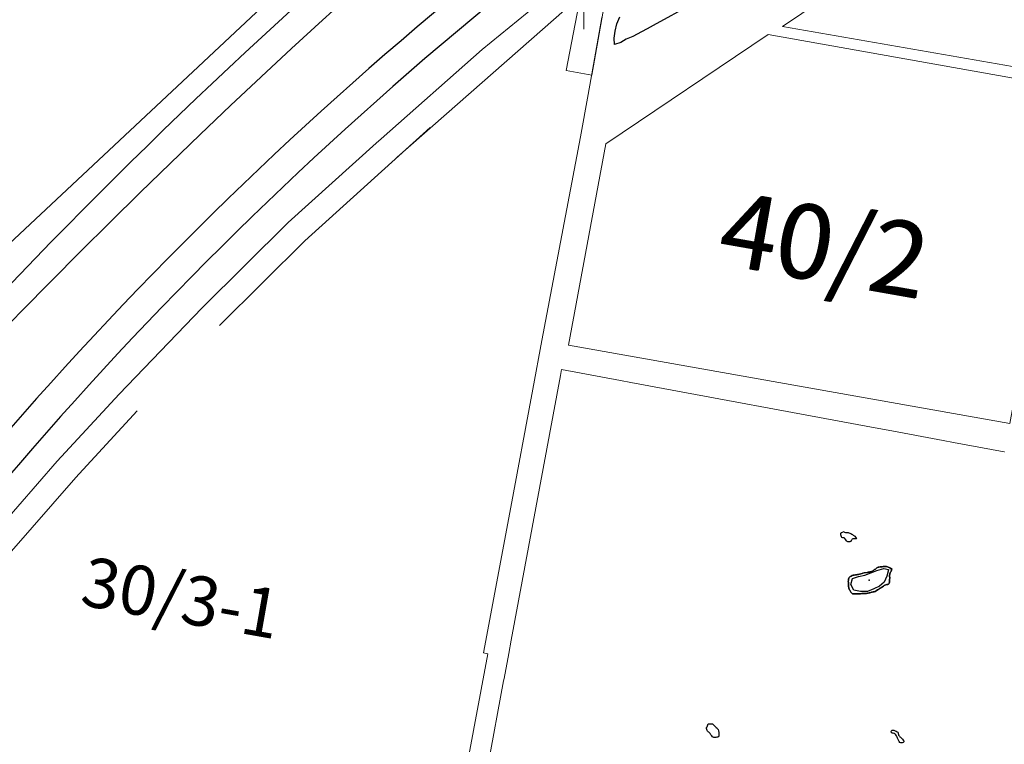
# Model space of a CAD drawing. Extents: x 5418088 to 5431561, y 6492705 to 6505234.
# Drawn here: x 5426201 to 5426999, y 6500173 to 6500761 of the extents above; entities that cross this region are included whole.
import ezdxf

# ---------------------------------------------------------------- set-up
doc = ezdxf.new("R2010")
doc.units = 0
doc.header["$MEASUREMENT"] = 0
doc.layers.add('Manzanas y parcelas', color=7, linetype='Continuous', lineweight=15)
doc.layers.add('Números de PARCELA', color=7, linetype='Continuous')
doc.layers.add('Río y autopista', color=7, linetype='Continuous')

msp = doc.modelspace()

# ---------------------------------------------------------------- linework, layer by layer
at = {"layer": 'Manzanas y parcelas'}
for p, q in [((5426658.19, 6500753.26), (5426658.19, 6500928.95)), ((5426678.65, 6500794.14), (5426664.67, 6500716.03)), ((5426644.01, 6500719.84), (5426654.28, 6500773.06)), ((5426664.67, 6500716.03), (5426644.01, 6500719.84)), ((5426644.01, 6500719.84), (5426664.67, 6500716.03))]:
    msp.add_line(p, q, dxfattribs=at)
at = {"layer": 'Manzanas y parcelas', "color": 7, "linetype": 'Continuous'}
for p, q in [((5426575.91, 6500736.76), (5426684.28, 6500825.47)), ((5426507.08, 6500649.5), (5426679.95, 6500801.73)), ((5426673.01, 6500762.8), (5426661.88, 6500700.44)), ((5426673.01, 6500762.8), (5426661.88, 6500700.44)), ((5426493.86, 6500664.51), (5426575.91, 6500736.76)), ((5426661.88, 6500700.44), (5426655.54, 6500666.05)), ((5426661.88, 6500700.44), (5426655.54, 6500666.05)), ((5426432.11, 6500581.75), (5426533.7, 6500673.68)), ((5426489.82, 6500660.95), (5426493.86, 6500664.51)), ((5426655.54, 6500666.05), (5426624.3, 6500501.01)), ((5426418.69, 6500596.58), (5426489.82, 6500660.95)), ((5426348.73, 6500527.18), (5426418.69, 6500596.58)), ((5426362.82, 6500512.98), (5426432.78, 6500582.38)), ((5426281.56, 6500457.48), (5426348.73, 6500527.18)), ((5426624.3, 6500501.01), (5426616.82, 6500461.49)), ((5426639.37, 6500472.47), (5426640.27, 6500477.3)), ((5426639.37, 6500472.47), (5426640.27, 6500477.3)), ((5426640.27, 6500477.3), (5426688.14, 6500468.41)), ((5426640.27, 6500477.3), (5426688.14, 6500468.41)), ((5426599.38, 6500257.8), (5426639.37, 6500472.47)), ((5426688.14, 6500468.41), (5426696.41, 6500466.87)), ((5426688.14, 6500468.41), (5426696.41, 6500466.87)), ((5426696.41, 6500466.87), (5426894.58, 6500430.05)), ((5426696.41, 6500466.87), (5426894.58, 6500430.05)), ((5426231.42, 6500403.02), (5426281.56, 6500457.48)), ((5426616.82, 6500461.49), (5426598.39, 6500361.39)), ((5426246.14, 6500389.48), (5426296.28, 6500443.94)), ((5426894.58, 6500430.05), (5426904.88, 6500428.14)), ((5426894.58, 6500430.05), (5426904.88, 6500428.14)), ((5426904.88, 6500428.14), (5426949.55, 6500419.84)), ((5426904.88, 6500428.14), (5426949.55, 6500419.84)), ((5426949.55, 6500419.84), (5426958.03, 6500418.26)), ((5426949.55, 6500419.84), (5426958.03, 6500418.26)), ((5426958.03, 6500418.26), (5426998.98, 6500410.65)), ((5426958.03, 6500418.26), (5426998.98, 6500410.65)), ((5426998.98, 6500410.65), (5426999.3, 6500410.59)), ((5426998.98, 6500410.65), (5426999.3, 6500410.59)), ((5426177.41, 6500341.2), (5426231.42, 6500403.02)), ((5426192.47, 6500328.04), (5426246.48, 6500389.86)), ((5426598.39, 6500361.39), (5426577.07, 6500247.67)), ((5426597.41, 6500247.25), (5426599.38, 6500257.8)), ((5426580.48, 6500246.92), (5426560.33, 6500139.3)), ((5426577.07, 6500247.67), (5426580.48, 6500246.92)), ((5426593.61, 6500226.82), (5426597.41, 6500247.25)), ((5426593.27, 6500225), (5426593.61, 6500226.82)), ((5426558.2, 6500036.78), (5426593.27, 6500225))]:
    msp.add_line(p, q, dxfattribs=at)
for points in [[(5425811.34, 6501175.15), (5425853.36, 6501167.03), (5426077.57, 6501123.7), (5426225.96, 6501096.27), (5426228.77, 6501096.49), (5426265.49, 6501089.75), (5426295.98, 6501085.99), (5426661.12, 6501018.58), (5426170.69, 6500559.32), (5426009.02, 6500590.63), (5425714.42, 6500644.36), (5425811.34, 6501175.15)], [(5427341.24, 6500914.99), (5427296.37, 6500672.3), (5427055.62, 6500714.29), (5426819.27, 6500755.53), (5426958.02, 6500849.09), (5426987.33, 6501007.63), (5427153.98, 6500978.03), (5427148.65, 6500949.2), (5427341.24, 6500914.99)], [(5427341.24, 6500914.99), (5427296.37, 6500672.3), (5427055.62, 6500714.29), (5426819.27, 6500755.53), (5426958.02, 6500849.09), (5426987.33, 6501007.63), (5427153.98, 6500978.03), (5427148.65, 6500949.2), (5427341.24, 6500914.99)], [(5427003.53, 6500433.65), (5426645.96, 6500497.16), (5426676.12, 6500660.28), (5426807.62, 6500748.95), (5427053.73, 6500705.24), (5427003.53, 6500433.65)], [(5427003.53, 6500433.65), (5426645.96, 6500497.16), (5426676.12, 6500660.28), (5426807.62, 6500748.95), (5427053.73, 6500705.24), (5427003.53, 6500433.65)]]:
    msp.add_lwpolyline(points, dxfattribs=at)
at = {"layer": 'Río y autopista', "color": 4, "linetype": 'Continuous'}
for points in [[(5426777.63, 6500791.09), (5426714.61, 6500756.23), (5426709.65, 6500753.51), (5426705.09, 6500751.05), (5426698.08, 6500747.5), (5426692.58, 6500745.25), (5426688.19, 6500742.47), (5426683.21, 6500741), (5426682.98, 6500746.15), (5426683.69, 6500751.67), (5426685.14, 6500757.61), (5426687.5, 6500763.21)], [(5426777.63, 6500791.09), (5426714.61, 6500756.23), (5426709.65, 6500753.51), (5426705.09, 6500751.05), (5426698.08, 6500747.5), (5426692.58, 6500745.25), (5426688.19, 6500742.47), (5426683.21, 6500741), (5426682.98, 6500746.15), (5426683.69, 6500751.67), (5426685.14, 6500757.61), (5426687.5, 6500763.21)], [(5426869.41, 6500345.99), (5426869.67, 6500345.39), (5426870.3, 6500345.23), (5426871.18, 6500345.16), (5426871.7, 6500345.13), (5426872.44, 6500345.1), (5426873.16, 6500344.94), (5426873.93, 6500344.74), (5426874.79, 6500344.47), (5426875.65, 6500343.85), (5426876.14, 6500343.52), (5426876.58, 6500343.14), (5426877.05, 6500342.77), (5426877.53, 6500342.47), (5426877.94, 6500342.16), (5426878.61, 6500341.33), (5426879, 6500340.66), (5426879.2, 6500340.19), (5426878.49, 6500340.17), (5426877.56, 6500340.21), (5426876.88, 6500340.21), (5426876.31, 6500340.06), (5426875.89, 6500339.76), (5426875.46, 6500339.4), (5426875.04, 6500338.72), (5426874.63, 6500337.91), (5426874.01, 6500337.74), (5426873.06, 6500337.64), (5426872.35, 6500337.7), (5426871.77, 6500337.95), (5426871.26, 6500338.4), (5426870.7, 6500339.2), (5426869.89, 6500340.3), (5426869.19, 6500340.83), (5426868.34, 6500340.92), (5426867.5, 6500341.29), (5426867.19, 6500341.73), (5426866.89, 6500342.45), (5426866.69, 6500343.33), (5426866.64, 6500344.15), (5426866.62, 6500344.7), (5426866.76, 6500345.2), (5426867.39, 6500345.28), (5426867.97, 6500345.43), (5426869.41, 6500345.99)], [(5426869.41, 6500345.99), (5426869.67, 6500345.39), (5426870.3, 6500345.23), (5426871.18, 6500345.16), (5426871.7, 6500345.13), (5426872.44, 6500345.1), (5426873.16, 6500344.94), (5426873.93, 6500344.74), (5426874.79, 6500344.47), (5426875.65, 6500343.85), (5426876.14, 6500343.52), (5426876.58, 6500343.14), (5426877.05, 6500342.77), (5426877.53, 6500342.47), (5426877.94, 6500342.16), (5426878.61, 6500341.33), (5426879, 6500340.66), (5426879.2, 6500340.19), (5426878.49, 6500340.17), (5426877.56, 6500340.21), (5426876.88, 6500340.21), (5426876.31, 6500340.06), (5426875.89, 6500339.76), (5426875.46, 6500339.4), (5426875.04, 6500338.72), (5426874.63, 6500337.91), (5426874.01, 6500337.74), (5426873.06, 6500337.64), (5426872.35, 6500337.7), (5426871.77, 6500337.95), (5426871.26, 6500338.4), (5426870.7, 6500339.2), (5426869.89, 6500340.3), (5426869.19, 6500340.83), (5426868.34, 6500340.92), (5426867.5, 6500341.29), (5426867.19, 6500341.73), (5426866.89, 6500342.45), (5426866.69, 6500343.33), (5426866.64, 6500344.15), (5426866.62, 6500344.7), (5426866.76, 6500345.2), (5426867.39, 6500345.28), (5426867.97, 6500345.43), (5426869.41, 6500345.99)], [(5426869.41, 6500345.99), (5426869.67, 6500345.39), (5426870.3, 6500345.23), (5426871.18, 6500345.16), (5426871.7, 6500345.13), (5426872.44, 6500345.1), (5426873.16, 6500344.94), (5426873.93, 6500344.74), (5426874.79, 6500344.47), (5426875.65, 6500343.85), (5426876.14, 6500343.52), (5426876.58, 6500343.14), (5426877.05, 6500342.77), (5426877.53, 6500342.47), (5426877.94, 6500342.16), (5426878.61, 6500341.33), (5426879, 6500340.66), (5426879.2, 6500340.19), (5426878.49, 6500340.17), (5426877.56, 6500340.21), (5426876.88, 6500340.21), (5426876.31, 6500340.06), (5426875.89, 6500339.76), (5426875.46, 6500339.4), (5426875.04, 6500338.72), (5426874.63, 6500337.91), (5426874.01, 6500337.74), (5426873.06, 6500337.64), (5426872.35, 6500337.7), (5426871.77, 6500337.95), (5426871.26, 6500338.4), (5426870.7, 6500339.2), (5426869.89, 6500340.3), (5426869.19, 6500340.83), (5426868.34, 6500340.92), (5426867.5, 6500341.29), (5426867.19, 6500341.73), (5426866.89, 6500342.45), (5426866.69, 6500343.33), (5426866.64, 6500344.15), (5426866.62, 6500344.7), (5426866.76, 6500345.2), (5426867.39, 6500345.28), (5426867.97, 6500345.43), (5426869.41, 6500345.99)], [(5426869.41, 6500345.99), (5426869.67, 6500345.39), (5426870.3, 6500345.23), (5426871.18, 6500345.16), (5426871.7, 6500345.13), (5426872.44, 6500345.1), (5426873.16, 6500344.94), (5426873.93, 6500344.74), (5426874.79, 6500344.47), (5426875.65, 6500343.85), (5426876.14, 6500343.52), (5426876.58, 6500343.14), (5426877.05, 6500342.77), (5426877.53, 6500342.47), (5426877.94, 6500342.16), (5426878.61, 6500341.33), (5426879, 6500340.66), (5426879.2, 6500340.19), (5426878.49, 6500340.17), (5426877.56, 6500340.21), (5426876.88, 6500340.21), (5426876.31, 6500340.06), (5426875.89, 6500339.76), (5426875.46, 6500339.4), (5426875.04, 6500338.72), (5426874.63, 6500337.91), (5426874.01, 6500337.74), (5426873.06, 6500337.64), (5426872.35, 6500337.7), (5426871.77, 6500337.95), (5426871.26, 6500338.4), (5426870.7, 6500339.2), (5426869.89, 6500340.3), (5426869.19, 6500340.83), (5426868.34, 6500340.92), (5426867.5, 6500341.29), (5426867.19, 6500341.73), (5426866.89, 6500342.45), (5426866.69, 6500343.33), (5426866.64, 6500344.15), (5426866.62, 6500344.7), (5426866.76, 6500345.2), (5426867.39, 6500345.28), (5426867.97, 6500345.43), (5426869.41, 6500345.99)], [(5426883.79, 6500312), (5426882.86, 6500311.74), (5426881.84, 6500311.5), (5426880.95, 6500311.26), (5426880.07, 6500311.06), (5426879.25, 6500310.94), (5426878.38, 6500310.84), (5426877.52, 6500310.69), (5426876.6, 6500310.53), (5426875.75, 6500310.3), (5426874.99, 6500309.94), (5426873.79, 6500309.2), (5426873.34, 6500308.75), (5426873.05, 6500308.26), (5426872.83, 6500307.35), (5426872.76, 6500306.45), (5426872.68, 6500305.62), (5426872.72, 6500304.86), (5426872.78, 6500303.7), (5426872.83, 6500302.82), (5426872.88, 6500301.84), (5426872.93, 6500301.23), (5426873.03, 6500300.54), (5426873.21, 6500299.97), (5426873.46, 6500299.41), (5426873.76, 6500298.88), (5426874.03, 6500298.43), (5426874.3, 6500297.93), (5426874.48, 6500297.4), (5426874.76, 6500296.86), (5426875.24, 6500296.29), (5426876.18, 6500295.6), (5426876.87, 6500295.46), (5426877.58, 6500295.5), (5426878.16, 6500295.51), (5426878.77, 6500295.51), (5426879.56, 6500295.49), (5426880.06, 6500295.5), (5426880.8, 6500295.52), (5426881.56, 6500295.56), (5426882.53, 6500295.62), (5426883.6, 6500295.67), (5426884.57, 6500295.72), (5426885.37, 6500295.77), (5426886.41, 6500295.82), (5426887.47, 6500295.88), (5426888.17, 6500295.95), (5426888.89, 6500296.08), (5426889.53, 6500296.22), (5426890.14, 6500296.41), (5426890.88, 6500296.59), (5426891.39, 6500296.75), (5426892.01, 6500296.84), (5426892.79, 6500297.01), (5426893.61, 6500297.16), (5426894.45, 6500297.48), (5426895.35, 6500298.04), (5426896.23, 6500298.61), (5426897.03, 6500299.1), (5426897.78, 6500299.48), (5426898.61, 6500299.97), (5426899.47, 6500300.52), (5426900.39, 6500301.12), (5426901.12, 6500301.76), (5426901.78, 6500302.3), (5426902.31, 6500302.61), (5426903.22, 6500302.91), (5426903.89, 6500303.03), (5426904.67, 6500303.16), (5426905.16, 6500303.31), (5426905.6, 6500303.6), (5426905.81, 6500304.22), (5426905.94, 6500304.95), (5426906.06, 6500305.96), (5426906.16, 6500306.55), (5426906.2, 6500307.08), (5426906.22, 6500308.1), (5426906.21, 6500308.72), (5426906.19, 6500309.47), (5426906.15, 6500310.17), (5426906.16, 6500310.72), (5426906.24, 6500311.28), (5426906.4, 6500311.79), (5426906.63, 6500312.45), (5426906.92, 6500312.97), (5426907.21, 6500313.38), (5426907.51, 6500313.93), (5426907.96, 6500315.69), (5426907.14, 6500316.04), (5426906.46, 6500316.46), (5426905.77, 6500316.87), (5426905.08, 6500317.21), (5426904.5, 6500317.42), (5426903.59, 6500317.54), (5426902.96, 6500317.57), (5426902.4, 6500317.59), (5426901.75, 6500317.55), (5426901, 6500317.55), (5426900.16, 6500317.52), (5426899.44, 6500317.48), (5426899.44, 6500317.48), (5426898.94, 6500317.45), (5426898.44, 6500317.4), (5426897.49, 6500317.17), (5426896.97, 6500317.02), (5426896.46, 6500316.79), (5426895.88, 6500316.47), (5426895.25, 6500316.08), (5426894.62, 6500315.63), (5426894, 6500315.28), (5426893.28, 6500314.76), (5426892.81, 6500314.4), (5426892.23, 6500314.01), (5426891.56, 6500313.7), (5426890.96, 6500313.4), (5426890.25, 6500313.21), (5426889.53, 6500313.07), (5426888.68, 6500312.98), (5426887.87, 6500312.92), (5426885.53, 6500312.53), (5426884.5, 6500312.19), (5426883.79, 6500312)], [(5426883.79, 6500312), (5426882.86, 6500311.74), (5426881.84, 6500311.5), (5426880.95, 6500311.26), (5426880.07, 6500311.06), (5426879.25, 6500310.94), (5426878.38, 6500310.84), (5426877.52, 6500310.69), (5426876.6, 6500310.53), (5426875.75, 6500310.3), (5426874.99, 6500309.94), (5426873.79, 6500309.2), (5426873.34, 6500308.75), (5426873.05, 6500308.26), (5426872.83, 6500307.35), (5426872.76, 6500306.45), (5426872.68, 6500305.62), (5426872.72, 6500304.86), (5426872.78, 6500303.7), (5426872.83, 6500302.82), (5426872.88, 6500301.84), (5426872.93, 6500301.23), (5426873.03, 6500300.54), (5426873.21, 6500299.97), (5426873.46, 6500299.41), (5426873.76, 6500298.88), (5426874.03, 6500298.43), (5426874.3, 6500297.93), (5426874.48, 6500297.4), (5426874.76, 6500296.86), (5426875.24, 6500296.29), (5426876.18, 6500295.6), (5426876.87, 6500295.46), (5426877.58, 6500295.5), (5426878.16, 6500295.51), (5426878.77, 6500295.51), (5426879.56, 6500295.49), (5426880.06, 6500295.5), (5426880.8, 6500295.52), (5426881.56, 6500295.56), (5426882.53, 6500295.62), (5426883.6, 6500295.67), (5426884.57, 6500295.72), (5426885.37, 6500295.77), (5426886.41, 6500295.82), (5426887.47, 6500295.88), (5426888.17, 6500295.95), (5426888.89, 6500296.08), (5426889.53, 6500296.22), (5426890.14, 6500296.41), (5426890.88, 6500296.59), (5426891.39, 6500296.75), (5426892.01, 6500296.84), (5426892.79, 6500297.01), (5426893.61, 6500297.16), (5426894.45, 6500297.48), (5426895.35, 6500298.04), (5426896.23, 6500298.61), (5426897.03, 6500299.1), (5426897.78, 6500299.48), (5426898.61, 6500299.97), (5426899.47, 6500300.52), (5426900.39, 6500301.12), (5426901.12, 6500301.76), (5426901.78, 6500302.3), (5426902.31, 6500302.61), (5426903.22, 6500302.91), (5426903.89, 6500303.03), (5426904.67, 6500303.16), (5426905.16, 6500303.31), (5426905.6, 6500303.6), (5426905.81, 6500304.22), (5426905.94, 6500304.95), (5426906.06, 6500305.96), (5426906.16, 6500306.55), (5426906.2, 6500307.08), (5426906.22, 6500308.1), (5426906.21, 6500308.72), (5426906.19, 6500309.47), (5426906.15, 6500310.17), (5426906.16, 6500310.72), (5426906.24, 6500311.28), (5426906.4, 6500311.79), (5426906.63, 6500312.45), (5426906.92, 6500312.97), (5426907.21, 6500313.38), (5426907.51, 6500313.93), (5426907.96, 6500315.69), (5426907.14, 6500316.04), (5426906.46, 6500316.46), (5426905.77, 6500316.87), (5426905.08, 6500317.21), (5426904.5, 6500317.42), (5426903.59, 6500317.54), (5426902.96, 6500317.57), (5426902.4, 6500317.59), (5426901.75, 6500317.55), (5426901, 6500317.55), (5426900.16, 6500317.52), (5426899.44, 6500317.48), (5426899.44, 6500317.48), (5426898.94, 6500317.45), (5426898.44, 6500317.4), (5426897.49, 6500317.17), (5426896.97, 6500317.02), (5426896.46, 6500316.79), (5426895.88, 6500316.47), (5426895.25, 6500316.08), (5426894.62, 6500315.63), (5426894, 6500315.28), (5426893.28, 6500314.76), (5426892.81, 6500314.4), (5426892.23, 6500314.01), (5426891.56, 6500313.7), (5426890.96, 6500313.4), (5426890.25, 6500313.21), (5426889.53, 6500313.07), (5426888.68, 6500312.98), (5426887.87, 6500312.92), (5426885.53, 6500312.53), (5426884.5, 6500312.19), (5426883.79, 6500312)], [(5426905.24, 6500314.92), (5426904.03, 6500309.85), (5426901.86, 6500305.03), (5426898.08, 6500301.69), (5426893.37, 6500299.58), (5426888.24, 6500297.34), (5426882.44, 6500297.32), (5426877.08, 6500298.55), (5426874.75, 6500303.03), (5426876.04, 6500307.91), (5426881.01, 6500309.49), (5426886.06, 6500310.6), (5426891.06, 6500312.41), (5426895.83, 6500314.48), (5426901.53, 6500315.95), (5426905.22, 6500315.12), (5426905.24, 6500314.92)], [(5426905.24, 6500314.92), (5426904.03, 6500309.85), (5426901.86, 6500305.03), (5426898.08, 6500301.69), (5426893.37, 6500299.58), (5426888.24, 6500297.34), (5426882.44, 6500297.32), (5426877.08, 6500298.55), (5426874.75, 6500303.03), (5426876.04, 6500307.91), (5426881.01, 6500309.49), (5426886.06, 6500310.6), (5426891.06, 6500312.41), (5426895.83, 6500314.48), (5426901.53, 6500315.95), (5426905.22, 6500315.12), (5426905.24, 6500314.92)], [(5426905.24, 6500314.92), (5426904.03, 6500309.85), (5426901.86, 6500305.03), (5426898.08, 6500301.69), (5426893.37, 6500299.58), (5426888.24, 6500297.34), (5426882.44, 6500297.32), (5426877.08, 6500298.55), (5426874.75, 6500303.03), (5426876.04, 6500307.91), (5426881.01, 6500309.49), (5426886.06, 6500310.6), (5426891.06, 6500312.41), (5426895.83, 6500314.48), (5426901.53, 6500315.95), (5426905.22, 6500315.12), (5426905.24, 6500314.92)], [(5426905.24, 6500314.92), (5426904.03, 6500309.85), (5426901.86, 6500305.03), (5426898.08, 6500301.69), (5426893.37, 6500299.58), (5426888.24, 6500297.34), (5426882.44, 6500297.32), (5426877.08, 6500298.55), (5426874.75, 6500303.03), (5426876.04, 6500307.91), (5426881.01, 6500309.49), (5426886.06, 6500310.6), (5426891.06, 6500312.41), (5426895.83, 6500314.48), (5426901.53, 6500315.95), (5426905.22, 6500315.12), (5426905.24, 6500314.92)], [(5426759.92, 6500190.19), (5426760.8, 6500190.22), (5426761.37, 6500190.23), (5426761.98, 6500190.16), (5426762.6, 6500190), (5426763.05, 6500189.67), (5426763.73, 6500188.94), (5426764.12, 6500188.58), (5426764.52, 6500188.24), (5426765.02, 6500187.79), (5426765.65, 6500187.11), (5426766.25, 6500186.55), (5426766.76, 6500186.04), (5426767.18, 6500185.49), (5426767.48, 6500184.29), (5426767.59, 6500183.08), (5426767.69, 6500181.9), (5426767.72, 6500181.22), (5426767.67, 6500180.43), (5426767.39, 6500179.66), (5426766.66, 6500179.29), (5426766.03, 6500179.15), (5426765.37, 6500179.03), (5426764.76, 6500178.99), (5426764.22, 6500178.96), (5426763.69, 6500178.95), (5426763.09, 6500179.17), (5426762.49, 6500179.66), (5426762.02, 6500180.29), (5426761.31, 6500181.19), (5426760.62, 6500182.23), (5426760.02, 6500182.95), (5426759.52, 6500183.37), (5426759.03, 6500183.74), (5426758.55, 6500184.21), (5426758.2, 6500184.73), (5426757.96, 6500185.55), (5426757.83, 6500186.35), (5426757.84, 6500187.02), (5426758.15, 6500187.71), (5426758.43, 6500188.51), (5426758.69, 6500189.25), (5426759.03, 6500190.07), (5426759.92, 6500190.19)], [(5426759.92, 6500190.19), (5426760.8, 6500190.22), (5426761.37, 6500190.23), (5426761.98, 6500190.16), (5426762.6, 6500190), (5426763.05, 6500189.67), (5426763.73, 6500188.94), (5426764.12, 6500188.58), (5426764.52, 6500188.24), (5426765.02, 6500187.79), (5426765.65, 6500187.11), (5426766.25, 6500186.55), (5426766.76, 6500186.04), (5426767.18, 6500185.49), (5426767.48, 6500184.29), (5426767.59, 6500183.08), (5426767.69, 6500181.9), (5426767.72, 6500181.22), (5426767.67, 6500180.43), (5426767.39, 6500179.66), (5426766.66, 6500179.29), (5426766.03, 6500179.15), (5426765.37, 6500179.03), (5426764.76, 6500178.99), (5426764.22, 6500178.96), (5426763.69, 6500178.95), (5426763.09, 6500179.17), (5426762.49, 6500179.66), (5426762.02, 6500180.29), (5426761.31, 6500181.19), (5426760.62, 6500182.23), (5426760.02, 6500182.95), (5426759.52, 6500183.37), (5426759.03, 6500183.74), (5426758.55, 6500184.21), (5426758.2, 6500184.73), (5426757.96, 6500185.55), (5426757.83, 6500186.35), (5426757.84, 6500187.02), (5426758.15, 6500187.71), (5426758.43, 6500188.51), (5426758.69, 6500189.25), (5426759.03, 6500190.07), (5426759.92, 6500190.19)], [(5426759.92, 6500190.19), (5426760.8, 6500190.22), (5426761.37, 6500190.23), (5426761.98, 6500190.16), (5426762.6, 6500190), (5426763.05, 6500189.67), (5426763.73, 6500188.94), (5426764.12, 6500188.58), (5426764.52, 6500188.24), (5426765.02, 6500187.79), (5426765.65, 6500187.11), (5426766.25, 6500186.55), (5426766.76, 6500186.04), (5426767.18, 6500185.49), (5426767.48, 6500184.29), (5426767.59, 6500183.08), (5426767.69, 6500181.9), (5426767.72, 6500181.22), (5426767.67, 6500180.43), (5426767.39, 6500179.66), (5426766.66, 6500179.29), (5426766.03, 6500179.15), (5426765.37, 6500179.03), (5426764.76, 6500178.99), (5426764.22, 6500178.96), (5426763.69, 6500178.95), (5426763.09, 6500179.17), (5426762.49, 6500179.66), (5426762.02, 6500180.29), (5426761.31, 6500181.19), (5426760.62, 6500182.23), (5426760.02, 6500182.95), (5426759.52, 6500183.37), (5426759.03, 6500183.74), (5426758.55, 6500184.21), (5426758.2, 6500184.73), (5426757.96, 6500185.55), (5426757.83, 6500186.35), (5426757.84, 6500187.02), (5426758.15, 6500187.71), (5426758.43, 6500188.51), (5426758.69, 6500189.25), (5426759.03, 6500190.07), (5426759.92, 6500190.19)], [(5426759.92, 6500190.19), (5426760.8, 6500190.22), (5426761.37, 6500190.23), (5426761.98, 6500190.16), (5426762.6, 6500190), (5426763.05, 6500189.67), (5426763.73, 6500188.94), (5426764.12, 6500188.58), (5426764.52, 6500188.24), (5426765.02, 6500187.79), (5426765.65, 6500187.11), (5426766.25, 6500186.55), (5426766.76, 6500186.04), (5426767.18, 6500185.49), (5426767.48, 6500184.29), (5426767.59, 6500183.08), (5426767.69, 6500181.9), (5426767.72, 6500181.22), (5426767.67, 6500180.43), (5426767.39, 6500179.66), (5426766.66, 6500179.29), (5426766.03, 6500179.15), (5426765.37, 6500179.03), (5426764.76, 6500178.99), (5426764.22, 6500178.96), (5426763.69, 6500178.95), (5426763.09, 6500179.17), (5426762.49, 6500179.66), (5426762.02, 6500180.29), (5426761.31, 6500181.19), (5426760.62, 6500182.23), (5426760.02, 6500182.95), (5426759.52, 6500183.37), (5426759.03, 6500183.74), (5426758.55, 6500184.21), (5426758.2, 6500184.73), (5426757.96, 6500185.55), (5426757.83, 6500186.35), (5426757.84, 6500187.02), (5426758.15, 6500187.71), (5426758.43, 6500188.51), (5426758.69, 6500189.25), (5426759.03, 6500190.07), (5426759.92, 6500190.19)], [(5426907.46, 6500183.93), (5426908.06, 6500184.84), (5426908.88, 6500184.9), (5426909.49, 6500184.91), (5426910.06, 6500184.79), (5426910.71, 6500184.44), (5426911.53, 6500184.08), (5426912.29, 6500183.65), (5426912.74, 6500183.4), (5426913.14, 6500182.87), (5426913.21, 6500182.19), (5426913.31, 6500181.42), (5426913.48, 6500180.92), (5426914.15, 6500180.02), (5426914.5, 6500179.66), (5426914.93, 6500179.27), (5426915.39, 6500178.92), (5426915.93, 6500178.47), (5426916.52, 6500177.76), (5426917.07, 6500176.98), (5426917.56, 6500176.32), (5426917.62, 6500175.6), (5426917.16, 6500174.92), (5426916.34, 6500174.73), (5426915.28, 6500174.75), (5426914.51, 6500174.99), (5426913.95, 6500175.67), (5426913.57, 6500176.34), (5426913.27, 6500176.9), (5426913.02, 6500177.36), (5426912.8, 6500177.94), (5426912.57, 6500178.55), (5426912.19, 6500179.29), (5426911.7, 6500180.3), (5426911.1, 6500181.05), (5426910.59, 6500181.75), (5426909.88, 6500182.27), (5426909.12, 6500182.46), (5426908.25, 6500182.49), (5426907.58, 6500182.98), (5426907.29, 6500183.42), (5426907.46, 6500183.93)], [(5426907.46, 6500183.93), (5426908.06, 6500184.84), (5426908.88, 6500184.9), (5426909.49, 6500184.91), (5426910.06, 6500184.79), (5426910.71, 6500184.44), (5426911.53, 6500184.08), (5426912.29, 6500183.65), (5426912.74, 6500183.4), (5426913.14, 6500182.87), (5426913.21, 6500182.19), (5426913.31, 6500181.42), (5426913.48, 6500180.92), (5426914.15, 6500180.02), (5426914.5, 6500179.66), (5426914.93, 6500179.27), (5426915.39, 6500178.92), (5426915.93, 6500178.47), (5426916.52, 6500177.76), (5426917.07, 6500176.98), (5426917.56, 6500176.32), (5426917.62, 6500175.6), (5426917.16, 6500174.92), (5426916.34, 6500174.73), (5426915.28, 6500174.75), (5426914.51, 6500174.99), (5426913.95, 6500175.67), (5426913.57, 6500176.34), (5426913.27, 6500176.9), (5426913.02, 6500177.36), (5426912.8, 6500177.94), (5426912.57, 6500178.55), (5426912.19, 6500179.29), (5426911.7, 6500180.3), (5426911.1, 6500181.05), (5426910.59, 6500181.75), (5426909.88, 6500182.27), (5426909.12, 6500182.46), (5426908.25, 6500182.49), (5426907.58, 6500182.98), (5426907.29, 6500183.42), (5426907.46, 6500183.93)], [(5426907.46, 6500183.93), (5426908.06, 6500184.84), (5426908.88, 6500184.9), (5426909.49, 6500184.91), (5426910.06, 6500184.79), (5426910.71, 6500184.44), (5426911.53, 6500184.08), (5426912.29, 6500183.65), (5426912.74, 6500183.4), (5426913.14, 6500182.87), (5426913.21, 6500182.19), (5426913.31, 6500181.42), (5426913.48, 6500180.92), (5426914.15, 6500180.02), (5426914.5, 6500179.66), (5426914.93, 6500179.27), (5426915.39, 6500178.92), (5426915.93, 6500178.47), (5426916.52, 6500177.76), (5426917.07, 6500176.98), (5426917.56, 6500176.32), (5426917.62, 6500175.6), (5426917.16, 6500174.92), (5426916.34, 6500174.73), (5426915.28, 6500174.75), (5426914.51, 6500174.99), (5426913.95, 6500175.67), (5426913.57, 6500176.34), (5426913.27, 6500176.9), (5426913.02, 6500177.36), (5426912.8, 6500177.94), (5426912.57, 6500178.55), (5426912.19, 6500179.29), (5426911.7, 6500180.3), (5426911.1, 6500181.05), (5426910.59, 6500181.75), (5426909.88, 6500182.27), (5426909.12, 6500182.46), (5426908.25, 6500182.49), (5426907.58, 6500182.98), (5426907.29, 6500183.42), (5426907.46, 6500183.93)], [(5426907.46, 6500183.93), (5426908.06, 6500184.84), (5426908.88, 6500184.9), (5426909.49, 6500184.91), (5426910.06, 6500184.79), (5426910.71, 6500184.44), (5426911.53, 6500184.08), (5426912.29, 6500183.65), (5426912.74, 6500183.4), (5426913.14, 6500182.87), (5426913.21, 6500182.19), (5426913.31, 6500181.42), (5426913.48, 6500180.92), (5426914.15, 6500180.02), (5426914.5, 6500179.66), (5426914.93, 6500179.27), (5426915.39, 6500178.92), (5426915.93, 6500178.47), (5426916.52, 6500177.76), (5426917.07, 6500176.98), (5426917.56, 6500176.32), (5426917.62, 6500175.6), (5426917.16, 6500174.92), (5426916.34, 6500174.73), (5426915.28, 6500174.75), (5426914.51, 6500174.99), (5426913.95, 6500175.67), (5426913.57, 6500176.34), (5426913.27, 6500176.9), (5426913.02, 6500177.36), (5426912.8, 6500177.94), (5426912.57, 6500178.55), (5426912.19, 6500179.29), (5426911.7, 6500180.3), (5426911.1, 6500181.05), (5426910.59, 6500181.75), (5426909.88, 6500182.27), (5426909.12, 6500182.46), (5426908.25, 6500182.49), (5426907.58, 6500182.98), (5426907.29, 6500183.42), (5426907.46, 6500183.93)]]:
    msp.add_lwpolyline(points, dxfattribs=at)
msp.add_lwpolyline([(5426883.79, 6500312), (5426884.5, 6500312.19), (5426885.53, 6500312.53), (5426887.87, 6500312.92), (5426888.68, 6500312.98), (5426889.53, 6500313.07), (5426890.25, 6500313.21), (5426890.96, 6500313.4), (5426891.56, 6500313.7), (5426892.23, 6500314.01), (5426892.81, 6500314.4), (5426893.28, 6500314.76), (5426894, 6500315.28), (5426894.62, 6500315.63), (5426895.25, 6500316.08), (5426895.88, 6500316.47), (5426896.46, 6500316.79), (5426896.97, 6500317.02), (5426897.49, 6500317.17), (5426898.44, 6500317.4), (5426898.94, 6500317.45), (5426899.44, 6500317.48), (5426900.16, 6500317.52), (5426901, 6500317.55), (5426901.75, 6500317.55), (5426902.4, 6500317.59), (5426902.96, 6500317.57), (5426903.59, 6500317.54), (5426904.5, 6500317.42), (5426905.08, 6500317.21), (5426905.77, 6500316.87), (5426906.46, 6500316.46), (5426907.14, 6500316.04), (5426907.96, 6500315.69), (5426907.51, 6500313.93), (5426907.21, 6500313.38), (5426906.92, 6500312.97), (5426906.63, 6500312.45), (5426906.4, 6500311.79), (5426906.24, 6500311.28), (5426906.16, 6500310.72), (5426906.15, 6500310.17), (5426906.19, 6500309.47), (5426906.21, 6500308.72), (5426906.22, 6500308.1), (5426906.2, 6500307.08), (5426906.16, 6500306.55), (5426906.06, 6500305.96), (5426905.94, 6500304.95), (5426905.81, 6500304.22), (5426905.6, 6500303.6), (5426905.16, 6500303.31), (5426904.67, 6500303.16), (5426903.89, 6500303.03), (5426903.22, 6500302.91), (5426902.31, 6500302.61), (5426901.78, 6500302.3), (5426901.12, 6500301.76), (5426900.39, 6500301.12), (5426899.47, 6500300.52), (5426898.61, 6500299.97), (5426897.78, 6500299.48), (5426897.03, 6500299.1), (5426896.23, 6500298.61), (5426895.35, 6500298.04), (5426894.45, 6500297.48), (5426893.61, 6500297.16), (5426892.79, 6500297.01), (5426892.01, 6500296.84), (5426891.39, 6500296.75), (5426890.88, 6500296.59), (5426890.14, 6500296.41), (5426889.53, 6500296.22), (5426888.89, 6500296.08), (5426888.17, 6500295.95), (5426887.47, 6500295.88), (5426886.41, 6500295.82), (5426885.37, 6500295.77), (5426884.57, 6500295.72), (5426883.6, 6500295.67), (5426882.53, 6500295.62), (5426881.56, 6500295.56), (5426880.8, 6500295.52), (5426880.06, 6500295.5), (5426879.56, 6500295.49), (5426878.77, 6500295.51), (5426878.16, 6500295.51), (5426877.58, 6500295.5), (5426876.87, 6500295.46), (5426876.18, 6500295.6), (5426875.24, 6500296.29), (5426874.76, 6500296.86), (5426874.48, 6500297.4), (5426874.3, 6500297.93), (5426874.03, 6500298.43), (5426873.76, 6500298.88), (5426873.46, 6500299.41), (5426873.21, 6500299.97), (5426873.03, 6500300.54), (5426872.93, 6500301.23), (5426872.93, 6500301.23), (5426872.88, 6500301.84), (5426872.83, 6500302.82), (5426872.78, 6500303.7), (5426872.72, 6500304.86), (5426872.68, 6500305.62), (5426872.76, 6500306.45), (5426872.83, 6500307.35), (5426873.05, 6500308.26), (5426873.34, 6500308.75), (5426873.79, 6500309.2), (5426874.99, 6500309.94), (5426875.75, 6500310.3), (5426876.6, 6500310.53), (5426877.52, 6500310.69), (5426878.38, 6500310.84), (5426879.25, 6500310.94), (5426880.07, 6500311.06), (5426880.95, 6500311.26), (5426881.84, 6500311.5), (5426882.86, 6500311.74), (5426883.79, 6500312)], close=True, dxfattribs=at)
msp.add_lwpolyline([(5426883.79, 6500312), (5426884.5, 6500312.19), (5426885.53, 6500312.53), (5426887.87, 6500312.92), (5426888.68, 6500312.98), (5426889.53, 6500313.07), (5426890.25, 6500313.21), (5426890.96, 6500313.4), (5426891.56, 6500313.7), (5426892.23, 6500314.01), (5426892.81, 6500314.4), (5426893.28, 6500314.76), (5426894, 6500315.28), (5426894.62, 6500315.63), (5426895.25, 6500316.08), (5426895.88, 6500316.47), (5426896.46, 6500316.79), (5426896.97, 6500317.02), (5426897.49, 6500317.17), (5426898.44, 6500317.4), (5426898.94, 6500317.45), (5426899.44, 6500317.48), (5426900.16, 6500317.52), (5426901, 6500317.55), (5426901.75, 6500317.55), (5426902.4, 6500317.59), (5426902.96, 6500317.57), (5426903.59, 6500317.54), (5426904.5, 6500317.42), (5426905.08, 6500317.21), (5426905.77, 6500316.87), (5426906.46, 6500316.46), (5426907.14, 6500316.04), (5426907.96, 6500315.69), (5426907.51, 6500313.93), (5426907.21, 6500313.38), (5426906.92, 6500312.97), (5426906.63, 6500312.45), (5426906.4, 6500311.79), (5426906.24, 6500311.28), (5426906.16, 6500310.72), (5426906.15, 6500310.17), (5426906.19, 6500309.47), (5426906.21, 6500308.72), (5426906.22, 6500308.1), (5426906.2, 6500307.08), (5426906.16, 6500306.55), (5426906.06, 6500305.96), (5426905.94, 6500304.95), (5426905.81, 6500304.22), (5426905.6, 6500303.6), (5426905.16, 6500303.31), (5426904.67, 6500303.16), (5426903.89, 6500303.03), (5426903.22, 6500302.91), (5426902.31, 6500302.61), (5426901.78, 6500302.3), (5426901.12, 6500301.76), (5426900.39, 6500301.12), (5426899.47, 6500300.52), (5426898.61, 6500299.97), (5426897.78, 6500299.48), (5426897.03, 6500299.1), (5426896.23, 6500298.61), (5426895.35, 6500298.04), (5426894.45, 6500297.48), (5426893.61, 6500297.16), (5426892.79, 6500297.01), (5426892.01, 6500296.84), (5426891.39, 6500296.75), (5426890.88, 6500296.59), (5426890.14, 6500296.41), (5426889.53, 6500296.22), (5426888.89, 6500296.08), (5426888.17, 6500295.95), (5426887.47, 6500295.88), (5426886.41, 6500295.82), (5426885.37, 6500295.77), (5426884.57, 6500295.72), (5426883.6, 6500295.67), (5426882.53, 6500295.62), (5426881.56, 6500295.56), (5426880.8, 6500295.52), (5426880.06, 6500295.5), (5426879.56, 6500295.49), (5426878.77, 6500295.51), (5426878.16, 6500295.51), (5426877.58, 6500295.5), (5426876.87, 6500295.46), (5426876.18, 6500295.6), (5426875.24, 6500296.29), (5426874.76, 6500296.86), (5426874.48, 6500297.4), (5426874.3, 6500297.93), (5426874.03, 6500298.43), (5426873.76, 6500298.88), (5426873.46, 6500299.41), (5426873.21, 6500299.97), (5426873.03, 6500300.54), (5426872.93, 6500301.23), (5426872.93, 6500301.23), (5426872.88, 6500301.84), (5426872.83, 6500302.82), (5426872.78, 6500303.7), (5426872.72, 6500304.86), (5426872.68, 6500305.62), (5426872.76, 6500306.45), (5426872.83, 6500307.35), (5426873.05, 6500308.26), (5426873.34, 6500308.75), (5426873.79, 6500309.2), (5426874.99, 6500309.94), (5426875.75, 6500310.3), (5426876.6, 6500310.53), (5426877.52, 6500310.69), (5426878.38, 6500310.84), (5426879.25, 6500310.94), (5426880.07, 6500311.06), (5426880.95, 6500311.26), (5426881.84, 6500311.5), (5426882.86, 6500311.74), (5426883.79, 6500312)], close=True, dxfattribs=at)
for centre, radius, start, end in [((5429494.37, 6497393.56), 4564.8, 125.36281, 140.08872), ((5430654.17, 6496169.11), 6228.05, 127.500187, 147.489566), ((5428526, 6498396.66), 3094.17, 121.37481, 141.85527), ((5428545.43, 6498382.09), 3094.17, 121.37481, 141.85527)]:
    msp.add_arc(centre, radius, start, end, dxfattribs=at)
at = {"layer": 'Río y autopista', "color": 4}
msp.add_point((5426889.46, 6500306.53), dxfattribs=at)
msp.add_point((5426889.46, 6500306.53), dxfattribs=at)

# ---------------------------------------------------------------- texts
at = {"layer": 'Números de PARCELA', "color": 1}
for s, height, p in [('40/2', 60, (5426764.9, 6500563.42)), ('40/2', 60, (5426765.88, 6500563.72)), ('30/3-1', 40, (5426248.92, 6500286.67))]:
    msp.add_text(s, height=height, rotation=350, dxfattribs=at).set_placement(p)

doc.saveas('drawing.dxf')
